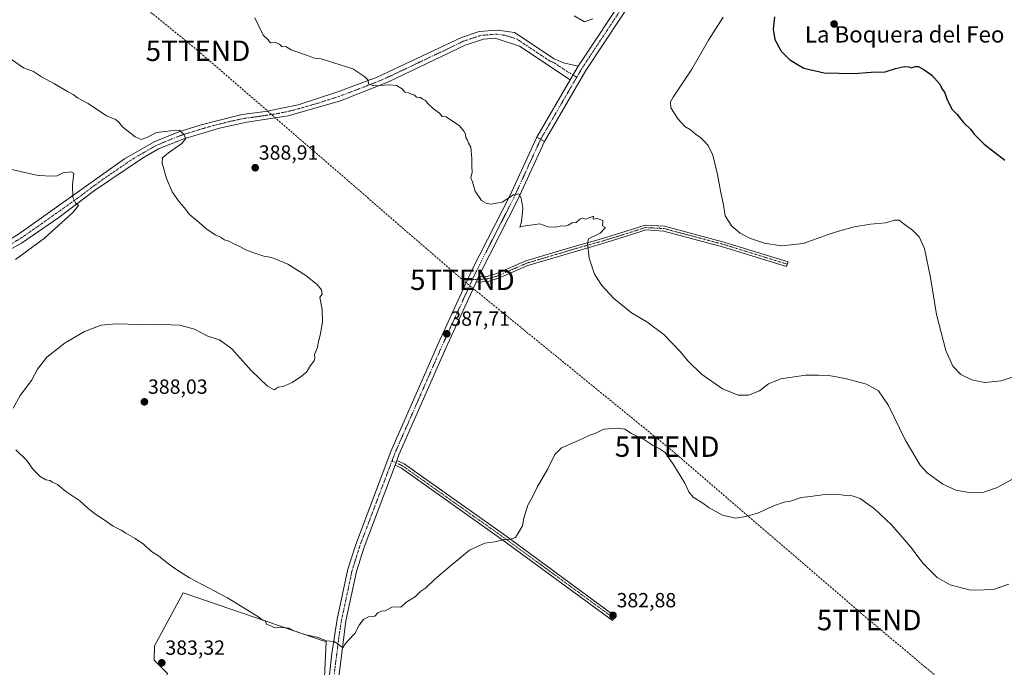
# Model space of a CAD drawing. Units: metres. Extents: x 590965 to 594445, y 4685072 to 4687430.
# Drawn here: x 591447 to 591928, y 4685412 to 4685728 of the extents above; entities that cross this region are included whole.
import ezdxf
from ezdxf.enums import TextEntityAlignment as Align

# ---------------------------------------------------------------- set-up
doc = ezdxf.new("R2010")
doc.units = ezdxf.units.M
doc.header["$MEASUREMENT"] = 0
doc.linetypes.add('TRAZO_Y_PUNTO', pattern=[1, 0.5, -0.25, 0, -0.25])
doc.linetypes.add('TRAZOSX2', pattern=[1.5, 1, -0.5])
doc.layers.get('0').update_dxf_attribs({"lineweight": 5})
for name, color, linetype, lineweight in [('Camino', 19, 'Continuous', 0), ('Camino Cxs', 19, 'Continuous', 0), ('Camino eje', 39, 'TRAZO_Y_PUNTO', 13), ('Carátula', 7, 'Continuous', 5), ('Conducción de hidrocarburos lineal', 6, 'TRAZOSX2', 0), ('Cultivos leñosos', 92, 'Continuous', 0), ('Cultivos leñosos CxS', 92, 'Continuous', 0), ('Curva de nivel maestra', 36, 'Continuous', 30), ('Curva de nivel normal', 36, 'Continuous', 0), ('Pista no pavimentada', 254, 'Continuous', 13), ('Pista no pavimentada Cxs', 254, 'Continuous', 0), ('Pista pavimentada', 135, 'Continuous', 13), ('Pista pavimentada Cxs', 135, 'Continuous', 0), ('Pista pavimentada eje', 135, 'TRAZO_Y_PUNTO', 0), ('Punto de cota en terreno', 7, 'Continuous', 0), ('Rótulo de punto de cota en terreno', 19, 'Continuous', 0), ('Texto cartográfico', 19, 'Continuous', 0), ('Torre de tendido puntual', 7, 'Continuous', 0)]:
    doc.layers.add(name, color=color, linetype=linetype, lineweight=lineweight)
doc.styles.add('Arial', font='txt', dxfattribs={"height": 0.2})

# ---------------------------------------------------------------- blocks, each defined once
blk = doc.blocks.new('*U152')
at = {"layer": 'Cultivos leñosos CxS', "color": 92, "linetype": 'Continuous', "lineweight": 0}
blk.add_polyline3d([(591596.68, 4685424.24, 384.92), (591526.68, 4685448.24, 384.49), (591512.68, 4685422.24, 383.48), (591512.59, 4685415.26, 383.21), (591519.1, 4685408.75, 383.17), (591507.71, 4685378.4, 381.38), (591510.68, 4685372.24, 381.21), (591592.68, 4685340.24, 382.12), (591595.03, 4685389.67, 384.04), (591596.68, 4685424.24, 384.92)], close=True, dxfattribs=at)
blk = doc.blocks.new('*U155')
at = {"layer": 'Curva de nivel normal', "color": 36, "linetype": 'Continuous', "lineweight": 0}
for points in [[(591717.99, 4685730.23, 395), (591723.05, 4685727.36, 395), (591727.21, 4685728.9, 395)], [(591790.84, 4685729.67, 395), (591783.76, 4685718.34, 395), (591775.54, 4685704.25, 395), (591766.49, 4685690.59, 395), (591765.16, 4685688.21, 395), (591765.33, 4685685.39, 395), (591768.81, 4685679.81, 395), (591772.07, 4685676.13, 395), (591774.86, 4685674.5, 395), (591777.18, 4685672.58, 395), (591780.01, 4685670.71, 395), (591781.58, 4685668.98, 395), (591783.54, 4685666.85, 395), (591785.78, 4685662.09, 395), (591788.14, 4685652.73, 395), (591789.56, 4685644.66, 395), (591791.08, 4685637.64, 395), (591791.89, 4685632.47, 395), (591795.07, 4685627.41, 395), (591799.16, 4685624.07, 395), (591804.22, 4685621.49, 395), (591811.16, 4685619.18, 395), (591819.36, 4685617.81, 395), (591830.03, 4685618.98, 395), (591842.7, 4685623.62, 395), (591848.03, 4685625.1, 395), (591855.03, 4685627.17, 395), (591863.02, 4685628.48, 395), (591870.35, 4685629.04, 395), (591874.7, 4685630.44, 395), (591877.04, 4685630.4, 395), (591879.36, 4685628.36, 395), (591883.5, 4685625.42, 395), (591886.83, 4685622.16, 395), (591889.36, 4685616.61, 395), (591892.38, 4685602.36, 395), (591895.23, 4685584.26, 395), (591899.89, 4685566.64, 395), (591903.23, 4685558.94, 395), (591907.16, 4685554.94, 395), (591912.62, 4685552.34, 395), (591918.97, 4685551.06, 395), (591926.88, 4685551.84, 395), (591939.73, 4685556.14, 395)]]:
    blk.add_polyline3d(points, dxfattribs=at)
blk = doc.blocks.new('*U157')
at = {"layer": 'Curva de nivel normal', "color": 36, "linetype": 'Continuous', "lineweight": 0}
for points in [[(591442.69, 4685708.94, 385), (591448.67, 4685704.92, 385), (591453.45, 4685703.04, 385), (591457.48, 4685700.41, 385), (591463.8, 4685697.06, 385), (591470.11, 4685693.26, 385), (591472.99, 4685691.8, 385), (591475.12, 4685690.22, 385), (591480.24, 4685687.36, 385), (591489.18, 4685681.4, 385), (591493.65, 4685679.56, 385), (591495.14, 4685678.51, 385), (591497.25, 4685675.92, 385), (591503.33, 4685671.12, 385), (591506.22, 4685669.82, 385), (591508.95, 4685670.75, 385), (591513.67, 4685673.29, 385), (591520.49, 4685674.1, 385), (591525, 4685674.46, 385), (591526.82, 4685672.42, 385), (591528.06, 4685670.27, 385), (591526.11, 4685667.93, 385), (591519.63, 4685663.35, 385), (591516.61, 4685660.83, 385), (591516.45, 4685658.18, 385), (591518.56, 4685650.76, 385), (591521.33, 4685644.32, 385), (591524.76, 4685639.3, 385), (591527.15, 4685636.52, 385), (591529.81, 4685633.13, 385), (591534.59, 4685629.28, 385), (591537.78, 4685626.34, 385), (591542.36, 4685623.22, 385), (591545.05, 4685622.05, 385), (591547.01, 4685620.82, 385), (591549.1, 4685620.06, 385), (591551.56, 4685618.75, 385), (591554.78, 4685617.42, 385), (591557.4, 4685615.91, 385), (591561.37, 4685614.34, 385), (591566.27, 4685612.84, 385), (591570.16, 4685612.11, 385), (591577.94, 4685608.9, 385), (591586.73, 4685603.35, 385), (591592.28, 4685598.9, 385), (591594.41, 4685596.27, 385), (591594.66, 4685594.24, 385), (591593.55, 4685592.74, 385), (591593.94, 4685590.94, 385), (591594.7, 4685586.5, 385), (591594.82, 4685580.49, 385), (591593.8, 4685574.09, 385), (591592.76, 4685570.39, 385), (591592.52, 4685568.15, 385), (591591.02, 4685564.65, 385), (591591.2, 4685563, 385), (591590.8, 4685561.58, 385), (591589.07, 4685559.32, 385), (591587.07, 4685556.14, 385), (591584.58, 4685554.19, 385), (591580.13, 4685551.03, 385), (591575.58, 4685549.14, 385), (591573.13, 4685548.77, 385), (591571.32, 4685547.37, 385), (591568.03, 4685549.19, 385), (591560.08, 4685556.94, 385), (591550.52, 4685567.47, 385), (591544.52, 4685571.86, 385), (591538.81, 4685573.67, 385), (591532.31, 4685577.1, 385), (591525.06, 4685579.1, 385), (591512.45, 4685579.56, 385), (591505.15, 4685579.32, 385), (591494, 4685579.78, 385), (591486.59, 4685578.97, 385), (591478.51, 4685575.91, 385), (591469.03, 4685570.42, 385), (591460.09, 4685563.38, 385), (591455.44, 4685557.47, 385), (591452.62, 4685551.96, 385), (591446.95, 4685544.7, 385), (591443.53, 4685538.42, 385)], [(591444.95, 4685518.04, 385), (591450.15, 4685513, 385), (591453.38, 4685508.54, 385), (591456.78, 4685505.02, 385), (591459.53, 4685503.48, 385), (591461.44, 4685503.06, 385), (591462.81, 4685502.26, 385), (591465.23, 4685501.18, 385), (591469.35, 4685497.8, 385), (591476.13, 4685493.08, 385), (591480.32, 4685489.42, 385), (591484.56, 4685486.12, 385), (591487.68, 4685484.12, 385), (591492.44, 4685480.72, 385), (591496.49, 4685478.78, 385), (591498.73, 4685477.36, 385), (591503.18, 4685474.82, 385), (591507.32, 4685471.95, 385), (591508.82, 4685470.45, 385), (591510.02, 4685469.65, 385), (591511.3, 4685468.34, 385), (591514.67, 4685466.32, 385), (591518.93, 4685462.8, 385), (591523.07, 4685459.75, 385), (591525.02, 4685458.66, 385), (591529.87, 4685455.51, 385), (591548.41, 4685445.72, 385), (591563.24, 4685436.61, 385), (591565.18, 4685435.09, 385), (591566.86, 4685434.51, 385), (591567.55, 4685432.87, 385), (591569.93, 4685431.91, 385), (591571.46, 4685431.11, 385), (591574.4, 4685431.42, 385), (591578.37, 4685430.84, 385), (591580.33, 4685429.68, 385), (591583.07, 4685428.92, 385), (591586.12, 4685427.88, 385), (591592.33, 4685426.51, 385), (591596.78, 4685424.77, 385), (591600.57, 4685424.32, 385), (591605.06, 4685421.3, 385), (591605.74, 4685422.72, 385), (591607.49, 4685424.93, 385), (591610.69, 4685428.21, 385), (591612.88, 4685432.36, 385), (591615.02, 4685435.11, 385), (591617.4, 4685436.42, 385), (591620.51, 4685436.81, 385), (591622, 4685438.46, 385), (591623.73, 4685439.27, 385), (591625.53, 4685439.36, 385), (591628.85, 4685441.18, 385), (591631.55, 4685441.33, 385), (591633.18, 4685441.11, 385), (591635.73, 4685443.44, 385), (591640.39, 4685446.4, 385), (591643.06, 4685448.91, 385), (591645.39, 4685450.62, 385), (591649.73, 4685454.65, 385), (591657.39, 4685461.2, 385), (591666.73, 4685468.96, 385), (591674.39, 4685472.45, 385), (591679.26, 4685473.09, 385), (591683.88, 4685474.31, 385), (591686.98, 4685474.43, 385), (591689.28, 4685475.24, 385), (591691.11, 4685478.12, 385), (591692.72, 4685480.98, 385), (591693.31, 4685484.64, 385), (591695.27, 4685490.97, 385), (591697.5, 4685494.71, 385), (591699.94, 4685499.81, 385), (591705.08, 4685508.79, 385), (591708.5, 4685515.81, 385), (591711.86, 4685519.08, 385), (591720.11, 4685522.71, 385), (591725.6, 4685525.29, 385), (591728.53, 4685526.2, 385), (591732.54, 4685528.15, 385), (591739.21, 4685528.72, 385), (591742.75, 4685528.13, 385), (591746.04, 4685526.07, 385), (591752.37, 4685522.98, 385), (591756.78, 4685520.1, 385), (591759.63, 4685518.78, 385), (591762.46, 4685516.71, 385), (591766.72, 4685510.64, 385), (591772.14, 4685501.81, 385), (591774.08, 4685497.58, 385), (591776.22, 4685494.88, 385), (591780.98, 4685491.99, 385), (591783.98, 4685489.8, 385), (591790.65, 4685486.16, 385), (591796.87, 4685484.63, 385), (591801.98, 4685485.56, 385), (591807.64, 4685487.11, 385), (591815.97, 4685490.83, 385), (591820.7, 4685492.49, 385), (591823.78, 4685493.06, 385), (591829.07, 4685494.73, 385), (591833.62, 4685495.21, 385), (591839.41, 4685496.03, 385), (591846.36, 4685496.4, 385), (591850.86, 4685495.7, 385), (591854.01, 4685495.55, 385), (591857.86, 4685494.28, 385), (591864.98, 4685489.31, 385), (591873.31, 4685481.48, 385), (591882.72, 4685470.56, 385), (591888.76, 4685462.52, 385), (591895.56, 4685455.65, 385), (591901.94, 4685452.12, 385), (591911.95, 4685449.52, 385), (591918.68, 4685449.64, 385), (591923.68, 4685449.97, 385), (591930.68, 4685452.36, 385)]]:
    blk.add_polyline3d(points, dxfattribs=at)
blk = doc.blocks.new('*U163')
at = {"layer": 'Curva de nivel normal', "color": 36, "linetype": 'Continuous', "lineweight": 0}
blk.add_polyline3d([(591936.1, 4685505.76, 390), (591924.59, 4685499.53, 390), (591918.35, 4685497.32, 390), (591911.27, 4685497.19, 390), (591904.67, 4685498.4, 390), (591898.3, 4685501.32, 390), (591890.77, 4685506.8, 390), (591887.23, 4685510.59, 390), (591885.17, 4685514.2, 390), (591879.95, 4685523.04, 390), (591871.72, 4685539.74, 390), (591866.85, 4685546.88, 390), (591860.95, 4685550.17, 390), (591850.59, 4685553, 390), (591845.36, 4685553.88, 390), (591842.36, 4685554.49, 390), (591837.42, 4685554.53, 390), (591831.25, 4685554.53, 390), (591819.08, 4685552.77, 390), (591813.03, 4685550.43, 390), (591808.7, 4685547, 390), (591803.31, 4685544.77, 390), (591798.19, 4685544.81, 390), (591790.54, 4685547.87, 390), (591780.35, 4685555.01, 390), (591773.62, 4685561.62, 390), (591769.91, 4685566.24, 390), (591761.82, 4685574.48, 390), (591753.61, 4685580.6, 390), (591746.08, 4685585.06, 390), (591737.46, 4685592.1, 390), (591731.49, 4685598.46, 390), (591727.98, 4685603.95, 390), (591725.28, 4685611.76, 390), (591724.57, 4685618.9, 390), (591725.05, 4685621.18, 390), (591730.81, 4685624.08, 390), (591733.36, 4685626.84, 390), (591731.9, 4685627.54, 390), (591732.05, 4685630.17, 390), (591729.33, 4685631.23, 390), (591727.26, 4685630.94, 390), (591727.44, 4685632.34, 390), (591723.56, 4685630.94, 390), (591721.95, 4685631.3, 390), (591720.86, 4685630.93, 390), (591719.05, 4685629.27, 390), (591717.05, 4685629.06, 390), (591715.15, 4685627.86, 390), (591713.66, 4685627.45, 390), (591712.05, 4685627.69, 390), (591708.94, 4685626.92, 390), (591705.17, 4685627.14, 390), (591701.18, 4685628.64, 390), (591693.01, 4685627.52, 390), (591691.42, 4685627.04, 390), (591692.19, 4685629.65, 390), (591692.87, 4685636.2, 390), (591692.11, 4685641.18, 390), (591690.89, 4685643.22, 390), (591688.34, 4685642.83, 390), (591682.78, 4685639.26, 390), (591677.25, 4685638.21, 390), (591675.04, 4685638.74, 390), (591672.73, 4685639.99, 390), (591669.54, 4685644.57, 390), (591668.25, 4685649.2, 390), (591667.5, 4685651.12, 390), (591668.06, 4685653.91, 390), (591667.88, 4685656.76, 390), (591667.99, 4685660.51, 390), (591667.38, 4685666, 390), (591666.39, 4685668.01, 390), (591665.82, 4685669.48, 390), (591665.09, 4685670.83, 390), (591664.85, 4685672.5, 390), (591663.96, 4685673.91, 390), (591661.88, 4685676.5, 390), (591655.32, 4685680.94, 390), (591653.42, 4685681.11, 390), (591652.13, 4685682.68, 390), (591649.15, 4685684.84, 390), (591646.4, 4685687.36, 390), (591645.23, 4685688.85, 390), (591643.94, 4685689.56, 390), (591642.77, 4685690.39, 390), (591640.9, 4685690.52, 390), (591639.83, 4685691.45, 390), (591638.35, 4685691.97, 390), (591637.04, 4685692.66, 390), (591635.24, 4685692.99, 390), (591633.86, 4685694.64, 390), (591631.15, 4685696.25, 390), (591627.7, 4685696.6, 390), (591620.4, 4685696.11, 390), (591617.48, 4685696.95, 390), (591617.25, 4685698.86, 390), (591615.53, 4685700.49, 390), (591609.76, 4685704.44, 390), (591594.2, 4685709.2, 390), (591590.96, 4685709.52, 390), (591586.56, 4685711.24, 390), (591579.62, 4685713.73, 390), (591576.94, 4685715.22, 390), (591575.24, 4685715.09, 390), (591573.89, 4685716.47, 390), (591571.84, 4685717.27, 390), (591569.42, 4685717.07, 390), (591568.22, 4685718.69, 390), (591565.86, 4685720.84, 390), (591561.77, 4685729.37, 390)], dxfattribs=at)
blk = doc.blocks.new('*U167')
at = {"layer": 'Curva de nivel normal', "color": 36, "linetype": 'Continuous', "lineweight": 0}
blk.add_polyline3d([(591444.7, 4685611.12, 380), (591458.95, 4685621.55, 380), (591472.71, 4685634.17, 380), (591475.55, 4685637.62, 380), (591474.09, 4685638.84, 380), (591472.75, 4685641.51, 380), (591472.64, 4685647.66, 380), (591473.25, 4685653.35, 380), (591471.91, 4685653.94, 380), (591468.09, 4685653.48, 380), (591465.09, 4685652.11, 380), (591462.51, 4685651.91, 380), (591455.78, 4685652.19, 380), (591442.14, 4685655.38, 380)], dxfattribs=at)
blk = doc.blocks.new('*U172')
at = {"layer": 'Curva de nivel maestra', "color": 36, "linetype": 'Continuous', "lineweight": 30}
blk.add_polyline3d([(591815.97, 4685729.84, 400), (591815.29, 4685723.75, 400), (591816.22, 4685718.67, 400), (591819.34, 4685712.96, 400), (591823.39, 4685709.02, 400), (591826.78, 4685706.8, 400), (591830.36, 4685704.74, 400), (591840.36, 4685702.42, 400), (591855.03, 4685702.11, 400), (591863.32, 4685702.76, 400), (591870.21, 4685702.93, 400), (591875.16, 4685704.48, 400), (591879.56, 4685705.54, 400), (591881.77, 4685705.42, 400), (591883.06, 4685704.9, 400), (591884.83, 4685705.55, 400), (591886.31, 4685705.48, 400), (591889.07, 4685704.05, 400), (591892.91, 4685701.23, 400), (591896.81, 4685696.95, 400), (591897.92, 4685694.81, 400), (591899.3, 4685692.6, 400), (591900.48, 4685689.18, 400), (591902.88, 4685684.56, 400), (591905.17, 4685682.25, 400), (591908.48, 4685678.16, 400), (591912.04, 4685674.7, 400), (591913.76, 4685672.42, 400), (591918.6, 4685667.59, 400), (591928.74, 4685659.74, 400)], dxfattribs=at)
blk = doc.blocks.new('5PATER')
at = {"layer": 'Carátula', "linetype": 'Continuous', "lineweight": 5}
h = blk.add_hatch(color=250, dxfattribs=at)
edge = h.paths.add_edge_path()
edge.add_ellipse((0, 0.01), major_axis=(-1.33, -1.34), ratio=0.999422, start_angle=0, end_angle=360)
blk = doc.blocks.new('5TTEND')
blk.add_text('5TTEND', height=10).set_placement((0, 0), align=Align.MIDDLE_CENTER)

msp = doc.modelspace()

# ---------------------------------------------------------------- linework, layer by layer
at = {"layer": 'Camino', "color": 19, "linetype": 'Continuous', "lineweight": 0}
for points in [[(591671.19, 4685602.67, 388.71), (591675.48, 4685602.92, 388.83), (591680.1, 4685604.3, 388.85), (591694.42, 4685610.55, 389.11), (591717.94, 4685617.54, 389.74), (591731.33, 4685621.28, 390.21), (591743.38, 4685624.98, 390.87), (591752.68, 4685628.01, 391.49), (591762.24, 4685627.46, 392.3), (591791.27, 4685619.7, 393.94), (591822.62, 4685609.95, 394.22), (591821.91, 4685607.66, 393.99), (591790.61, 4685617.39, 393.8), (591761.86, 4685625.08, 392.28), (591753, 4685625.59, 391.58), (591744.1, 4685622.69, 391.17), (591732.01, 4685618.98, 390.5), (591718.66, 4685615.14, 389.53), (591695.28, 4685608.19, 388.73), (591680.97, 4685601.95, 388.62), (591675.92, 4685600.44, 388.7), (591670.01, 4685600.1, 388.6)], [(591671.19, 4685602.67, 388.71), (591670.01, 4685600.1, 388.6)], [(591631.28, 4685512.93, 386.6), (591630.39, 4685510.59, 386.51)], [(591631.28, 4685512.93, 386.6), (591634.8, 4685511.26, 386.63), (591684.65, 4685475.97, 385.04), (591738.28, 4685436.64, 382.68), (591736.81, 4685434.62, 382.82), (591683.19, 4685473.94, 384.97), (591633.53, 4685509.09, 386.52), (591630.39, 4685510.59, 386.51)]]:
    msp.add_polyline3d(points, dxfattribs=at)
at = {"layer": 'Camino Cxs', "color": 19, "linetype": 'Continuous', "lineweight": 0}
for points in [[(591670.01, 4685600.1, 388.6), (591671.19, 4685602.67, 388.71), (591675.48, 4685602.92, 388.83), (591680.1, 4685604.3, 388.85), (591694.42, 4685610.55, 389.11), (591717.94, 4685617.54, 389.74), (591731.33, 4685621.28, 390.21), (591743.38, 4685624.98, 390.87), (591752.68, 4685628.01, 391.49), (591762.24, 4685627.46, 392.3), (591791.27, 4685619.7, 393.94), (591822.62, 4685609.95, 394.22), (591821.91, 4685607.66, 393.99), (591790.61, 4685617.39, 393.8), (591761.86, 4685625.08, 392.28), (591753, 4685625.59, 391.58), (591744.1, 4685622.69, 391.17), (591732.01, 4685618.98, 390.5), (591718.66, 4685615.14, 389.53), (591695.28, 4685608.19, 388.73), (591680.97, 4685601.95, 388.62), (591675.92, 4685600.44, 388.7), (591670.01, 4685600.1, 388.6)], [(591630.39, 4685510.59, 386.51), (591631.28, 4685512.93, 386.6), (591634.8, 4685511.26, 386.63), (591684.65, 4685475.97, 385.04), (591738.28, 4685436.64, 382.68), (591736.81, 4685434.62, 382.82), (591683.19, 4685473.94, 384.97), (591633.53, 4685509.09, 386.52), (591630.39, 4685510.59, 386.51)]]:
    msp.add_polyline3d(points, close=True, dxfattribs=at)
at = {"layer": 'Camino eje', "color": 39, "linetype": 'TRAZO_Y_PUNTO', "lineweight": 13}
for points in [[(591822.27, 4685608.81, 394.12), (591790.94, 4685618.55, 393.84), (591762.05, 4685626.27, 392.29), (591752.84, 4685626.8, 391.54), (591743.74, 4685623.84, 391.07), (591731.67, 4685620.13, 390.35), (591718.3, 4685616.34, 389.63), (591694.85, 4685609.37, 388.91), (591687.69, 4685606.25, 388.67), (591680.54, 4685603.13, 388.71), (591675.7, 4685601.68, 388.76), (591673.56, 4685601.56, 388.72), (591668.24, 4685601.36, 388.59)], [(591628.9, 4685512.68, 386.52), (591632.41, 4685511.01, 386.57), (591634.17, 4685510.18, 386.57), (591659.09, 4685492.53, 385.92), (591683.92, 4685474.96, 385.01), (591737.55, 4685435.63, 382.75)]]:
    msp.add_polyline3d(points, dxfattribs=at)
at = {"layer": 'Conducción de hidrocarburos lineal', "color": 6, "linetype": 'TRAZOSX2', "lineweight": 0}
msp.add_polyline3d([(590977.68, 4686415.57, 406.23), (591105.61, 4686402.45, 397.76), (591193.86, 4686392.6, 400.1), (591245.9, 4686389.89, 406.2), (591252.98, 4686282.6, 406.06), (591269.79, 4686100.29, 399.22), (591274.68, 4686031.9, 402.05), (591285.04, 4685920.6, 398.39), (591399.58, 4685824.54, 392.43), (591441.23, 4685788.88, 388.11), (591533.97, 4685713.21, 386.47), (591663.33, 4685601.25, 388.28), (591763.5, 4685519.67, 385.62), (591862.32, 4685434.87, 381.35), (592017.6, 4685304.8, 376.94), (592100.42, 4685234.29, 377.52), (592260.05, 4685099.42, 371.93), (592272.83, 4685088.57, 371.73)], dxfattribs=at)
at = {"layer": 'Cultivos leñosos', "color": 92, "linetype": 'Continuous', "lineweight": 0}
msp.add_polyline3d([(591590.9, 4685340.94, 382.08), (591510.68, 4685372.24, 381.21), (591507.71, 4685378.4, 381.38), (591519.1, 4685408.75, 383.17), (591512.59, 4685415.26, 383.21), (591512.68, 4685422.24, 383.48), (591526.68, 4685448.24, 384.49), (591596.68, 4685424.24, 384.92), (591595.03, 4685389.67, 384.04), (591594.11, 4685370.28, 383.26), (591592.68, 4685340.24, 382.12), (591590.9, 4685340.94, 382.08)], dxfattribs=at)
msp.add_polyline3d([(591590.9, 4685340.94, 382.08), (591510.68, 4685372.24, 381.21), (591507.71, 4685378.4, 381.38), (591519.1, 4685408.75, 383.17), (591512.59, 4685415.26, 383.21), (591512.68, 4685422.24, 383.48), (591526.68, 4685448.24, 384.49), (591596.68, 4685424.24, 384.92), (591595.03, 4685389.67, 384.04), (591594.11, 4685370.28, 383.26), (591592.68, 4685340.24, 382.12), (591590.9, 4685340.94, 382.08)], dxfattribs=at)
at = {"layer": 'Cultivos leñosos CxS', "color": 92, "linetype": 'Continuous', "lineweight": 0}
msp.add_polyline3d([(591595.03, 4685389.67, 384.04), (591592.68, 4685340.24, 382.12), (591510.68, 4685372.24, 381.21), (591507.71, 4685378.4, 381.38), (591519.1, 4685408.75, 383.17), (591512.59, 4685415.26, 383.21), (591512.68, 4685422.24, 383.48), (591526.68, 4685448.24, 384.49), (591596.68, 4685424.24, 384.92), (591595.03, 4685389.67, 384.04)], close=True, dxfattribs=at)
at = {"layer": 'Pista no pavimentada', "color": 254, "linetype": 'Continuous', "lineweight": 13}
for points in [[(591499.38, 4685146.05, 376.25), (591506.87, 4685160.58, 376.42), (591548.34, 4685243.26, 378.36), (591586.67, 4685319.01, 380.92), (591589.94, 4685332.19, 381.63), (591595.32, 4685381.32, 383.78), (591599.5, 4685418.54, 384.83), (591602.12, 4685435.29, 385.04), (591607.32, 4685459.68, 385.52), (591611.17, 4685471.86, 385.79), (591628.33, 4685517.2, 386.55), (591651.31, 4685569.55, 387.5), (591668.26, 4685606.53, 388.61), (591686.59, 4685642.31, 389.99), (591699.69, 4685670.95, 391.04)], [(591703.42, 4685668.77, 390.89), (591690.43, 4685640.45, 389.93), (591672.11, 4685604.67, 388.76), (591671.19, 4685602.67, 388.71)], [(591699.69, 4685670.95, 391.04), (591703.42, 4685668.77, 390.89)], [(591670.01, 4685600.1, 388.6), (591655.2, 4685567.8, 387.51), (591632.29, 4685515.58, 386.64), (591631.28, 4685512.93, 386.6)], [(591671.19, 4685602.67, 388.71), (591670.01, 4685600.1, 388.6)], [(591630.39, 4685510.59, 386.51), (591615.2, 4685470.46, 385.76), (591611.45, 4685458.59, 385.56), (591606.32, 4685434.52, 385.12), (591599.56, 4685380.85, 383.73), (591594.15, 4685331.44, 381.72), (591590.7, 4685317.52, 380.97), (591552.15, 4685241.34, 378.51), (591510.82, 4685159.44, 376.58), (591481.09, 4685099.03, 375.57)], [(591631.28, 4685512.93, 386.6), (591630.39, 4685510.59, 386.51)]]:
    msp.add_polyline3d(points, dxfattribs=at)
at = {"layer": 'Pista no pavimentada Cxs', "color": 254, "linetype": 'Continuous', "lineweight": 0}
msp.add_polyline3d([(591595.32, 4685381.32, 383.78), (591599.5, 4685418.54, 384.83), (591602.12, 4685435.29, 385.04), (591607.32, 4685459.68, 385.52), (591611.17, 4685471.86, 385.79), (591628.33, 4685517.2, 386.55), (591651.31, 4685569.55, 387.5), (591668.26, 4685606.53, 388.61), (591686.59, 4685642.31, 389.99), (591699.69, 4685670.95, 391.04), (591703.42, 4685668.77, 390.89), (591703.42, 4685668.77, 390.89), (591690.43, 4685640.45, 389.93), (591672.11, 4685604.67, 388.76), (591671.19, 4685602.67, 388.71), (591670.01, 4685600.1, 388.6), (591655.2, 4685567.8, 387.51), (591632.29, 4685515.58, 386.64), (591631.28, 4685512.93, 386.6), (591630.39, 4685510.59, 386.51), (591615.2, 4685470.46, 385.76), (591611.45, 4685458.59, 385.56), (591606.32, 4685434.52, 385.12), (591599.56, 4685380.85, 383.73)], dxfattribs=at)
at = {"layer": 'Pista pavimentada', "color": 135, "linetype": 'Continuous', "lineweight": 13}
for points in [[(591719.9, 4685705.64, 393.28), (591744.21, 4685742.34, 395.24), (591756.29, 4685758.81, 395.77), (591767.16, 4685769.94, 396.6), (591777.8, 4685778.39, 397.01), (591834.83, 4685819.23, 399.98), (591871.47, 4685848.17, 401.5), (591927.95, 4685891.85, 403.62), (591951.52, 4685913.19, 404.43), (591984.91, 4685948.6, 406.16), (592038.27, 4686009.82, 407.96), (592124.25, 4686107.04, 409.52), (592166.73, 4686154.61, 409.89), (592188.55, 4686179.13, 410.27), (592194.95, 4686189.24, 410.58), (592199.13, 4686210.25, 411.38), (592197.43, 4686214.78, 411.57)], [(592040, 4686005.23, 407.75), (591988.11, 4685945.7, 405.95), (591954.54, 4685910.11, 404.58), (591930.73, 4685888.54, 403.56), (591874.13, 4685844.77, 401.66), (591837.43, 4685815.78, 399.75), (591780.4, 4685774.94, 396.7), (591770.06, 4685766.73, 396.13), (591759.59, 4685756.01, 395.45), (591747.76, 4685739.87, 394.71), (591723.67, 4685703.54, 393.06), (591703.42, 4685668.77, 390.89)], [(591402.08, 4685599.24, 375.98), (591402.82, 4685599.66, 376.01), (591431.89, 4685615.01, 377.62), (591446.18, 4685623.46, 378.3), (591498.12, 4685660.34, 382.28), (591512.57, 4685668.67, 383.82), (591524.62, 4685673.63, 384.8), (591535.53, 4685677.05, 385.54), (591555.44, 4685682.04, 386.9), (591567.01, 4685683.53, 387.71), (591582.94, 4685686.83, 388.49), (591601.99, 4685692.98, 389.3), (591621.72, 4685700.28, 390.22), (591662.87, 4685719.67, 391.92), (591671.48, 4685722.66, 392.33), (591680.56, 4685723.36, 392.69), (591688.9, 4685722.19, 392.91), (591708.29, 4685709.27, 393.15), (591712.84, 4685707.26, 393.17), (591719.9, 4685705.64, 393.28)], [(591716.07, 4685699.06, 392.86), (591691.3, 4685715.53, 392.47), (591679.41, 4685719.36, 392.31), (591673.59, 4685718.87, 392.18), (591664.71, 4685716, 391.74), (591627.14, 4685698.02, 390.17), (591603.73, 4685688.75, 389.19), (591578.09, 4685681.34, 388.18), (591557.93, 4685678.27, 387.07), (591544.44, 4685675.43, 386.29), (591526.99, 4685670.12, 384.89), (591514.68, 4685665.26, 383.93), (591506.81, 4685660.73, 383.03), (591483.31, 4685644.84, 380.74), (591465.94, 4685631.77, 379.49), (591447.7, 4685619.18, 378.38), (591421.69, 4685604.97, 377.16)], [(591719.9, 4685705.64, 393.28), (591716.07, 4685699.06, 392.86)], [(591719.9, 4685705.64, 393.28), (591716.07, 4685699.06, 392.86)], [(591699.69, 4685670.95, 391.04), (591716.07, 4685699.06, 392.86)], [(591699.69, 4685670.95, 391.04), (591703.42, 4685668.77, 390.89)]]:
    msp.add_polyline3d(points, dxfattribs=at)
at = {"layer": 'Pista pavimentada Cxs', "color": 135, "linetype": 'Continuous', "lineweight": 0}
for points in [[(591930.73, 4685888.54, 403.56), (591874.13, 4685844.77, 401.66), (591837.43, 4685815.78, 399.75), (591780.4, 4685774.94, 396.7), (591770.06, 4685766.73, 396.13), (591759.59, 4685756.01, 395.45), (591747.76, 4685739.87, 394.71), (591723.67, 4685703.54, 393.06), (591703.42, 4685668.77, 390.89), (591699.69, 4685670.95, 391.04), (591716.07, 4685699.06, 392.86), (591719.9, 4685705.64, 393.28), (591744.21, 4685742.34, 395.24), (591756.29, 4685758.81, 395.77), (591767.16, 4685769.94, 396.6), (591777.8, 4685778.39, 397.01), (591834.83, 4685819.23, 399.98), (591871.47, 4685848.17, 401.5), (591927.95, 4685891.85, 403.62), (591951.52, 4685913.19, 404.43)], [(591446.18, 4685623.46, 378.3), (591498.12, 4685660.34, 382.28), (591512.57, 4685668.67, 383.82), (591524.62, 4685673.63, 384.8), (591535.53, 4685677.05, 385.54), (591555.44, 4685682.04, 386.9), (591567.01, 4685683.53, 387.71), (591582.94, 4685686.83, 388.49), (591601.99, 4685692.98, 389.3), (591621.72, 4685700.28, 390.22), (591662.87, 4685719.67, 391.92), (591671.48, 4685722.66, 392.33), (591680.56, 4685723.36, 392.69), (591688.9, 4685722.19, 392.91), (591708.29, 4685709.27, 393.15), (591712.84, 4685707.26, 393.17), (591719.9, 4685705.64, 393.28), (591719.9, 4685705.64, 393.28), (591716.07, 4685699.06, 392.86), (591691.3, 4685715.53, 392.47), (591679.41, 4685719.36, 392.31), (591673.59, 4685718.87, 392.18), (591664.71, 4685716, 391.74), (591627.14, 4685698.02, 390.17), (591603.73, 4685688.75, 389.19), (591578.09, 4685681.34, 388.18), (591557.93, 4685678.27, 387.07), (591544.44, 4685675.43, 386.29), (591526.99, 4685670.12, 384.89), (591514.68, 4685665.26, 383.93), (591506.81, 4685660.73, 383.03), (591483.31, 4685644.84, 380.74), (591465.94, 4685631.77, 379.49), (591447.7, 4685619.18, 378.38), (591421.69, 4685604.97, 377.16)]]:
    msp.add_polyline3d(points, dxfattribs=at)
at = {"layer": 'Pista pavimentada eje', "color": 135, "linetype": 'TRAZO_Y_PUNTO', "lineweight": 0}
for points in [[(592038.59, 4686006.91, 407.83), (591986.51, 4685947.15, 406.01), (591969.82, 4685929.45, 405.26), (591953.03, 4685911.65, 404.49), (591941.13, 4685900.87, 404.01), (591929.34, 4685890.2, 403.58), (591872.8, 4685846.47, 401.55), (591836.13, 4685817.51, 399.84), (591779.1, 4685776.67, 396.91), (591768.61, 4685768.34, 396.46), (591757.94, 4685757.41, 395.67), (591751.9, 4685749.18, 395.36), (591745.99, 4685741.11, 395), (591733.94, 4685722.94, 394.17), (591721.81, 4685704.64, 393.26), (591719.26, 4685700.25, 392.92)], [(591719.26, 4685700.25, 392.92), (591714.46, 4685703.16, 393), (591708.26, 4685707.28, 392.92), (591705.99, 4685708.28, 392.92), (591699.8, 4685712.4, 392.81), (591690.1, 4685718.86, 392.89), (591684.16, 4685720.78, 392.67), (591679.99, 4685721.36, 392.49), (591677.08, 4685721.12, 392.38), (591672.54, 4685720.77, 392.26), (591668.1, 4685719.33, 392.09), (591663.79, 4685717.84, 391.85), (591645.01, 4685708.85, 391.01), (591624.43, 4685699.15, 390.22), (591612.73, 4685694.52, 389.7), (591602.86, 4685690.87, 389.26), (591593.34, 4685687.79, 388.93), (591580.52, 4685684.09, 388.34), (591572.55, 4685682.44, 387.97), (591562.47, 4685680.9, 387.38), (591556.69, 4685680.16, 387), (591549.94, 4685678.74, 386.63), (591539.99, 4685676.24, 385.86), (591531.26, 4685673.59, 385.32), (591525.81, 4685671.88, 384.83), (591519.65, 4685669.45, 384.38), (591513.63, 4685666.97, 383.84), (591509.69, 4685664.7, 383.44), (591502.47, 4685660.54, 382.64), (591490.72, 4685652.59, 381.48), (591482.99, 4685647.11, 380.78), (591474.31, 4685640.57, 379.99), (591456.06, 4685627.62, 378.89), (591446.94, 4685621.32, 378.37), (591439.8, 4685617.1, 377.96)], [(591719.26, 4685700.25, 392.92), (591709.75, 4685683.92, 391.78), (591701.56, 4685669.86, 391.02)], [(591701.56, 4685669.86, 391.02), (591695.01, 4685655.54, 390.43), (591688.51, 4685641.38, 389.94), (591685.56, 4685635.61, 389.71), (591676.39, 4685617.72, 389.05), (591670.19, 4685605.6, 388.7), (591669.14, 4685603.32, 388.68), (591668.24, 4685601.36, 388.59)], [(591668.24, 4685601.36, 388.59), (591660.66, 4685584.83, 387.92), (591653.26, 4685568.68, 387.52), (591641.8, 4685542.57, 387.01), (591630.31, 4685516.39, 386.59), (591629.36, 4685513.9, 386.55), (591628.9, 4685512.68, 386.52)], [(591628.9, 4685512.68, 386.52), (591613.19, 4685471.16, 385.76), (591609.39, 4685459.14, 385.54), (591604.22, 4685434.91, 385.08), (591602.91, 4685426.53, 385.02), (591599.53, 4685399.7, 384.37), (591597.44, 4685381.09, 383.75), (591592.05, 4685331.82, 381.71), (591588.69, 4685318.27, 380.95), (591550.25, 4685242.3, 378.45), (591539.88, 4685221.63, 377.86), (591528.38, 4685198.85, 377.26), (591523.2, 4685188.52, 377.07), (591514.03, 4685170.35, 376.67), (591508.85, 4685160.01, 376.51), (591503.93, 4685149.91, 376.23), (591499.4, 4685141.02, 376.11)]]:
    msp.add_polyline3d(points, dxfattribs=at)

# ---------------------------------------------------------------- block references
at = {"layer": 'Cultivos leñosos CxS', "color": 92, "linetype": 'Continuous', "lineweight": 0}
msp.add_blockref('*U152', (0, 0), dxfattribs=at)
at = {"layer": 'Curva de nivel maestra', "color": 36, "linetype": 'Continuous', "lineweight": 30}
msp.add_blockref('*U172', (0, 0), dxfattribs=at)
at = {"layer": 'Curva de nivel normal', "color": 36, "linetype": 'Continuous', "lineweight": 0}
for name in ['*U157', '*U163', '*U155', '*U167']:
    msp.add_blockref(name, (0, 0), dxfattribs=at)
at = {"layer": 'Punto de cota en terreno', "linetype": 'Continuous', "lineweight": 0}
for p in [(591845.18, 4685726.29, 401.03), (591561.98, 4685656.02, 388.91), (591655.69, 4685574.81, 387.71), (591507.78, 4685541.55, 388.03), (591737, 4685437.14, 382.88), (591516.29, 4685413.94, 383.32)]:
    msp.add_blockref('5PATER', p, dxfattribs=at)
at = {"layer": 'Torre de tendido puntual', "linetype": 'Continuous', "lineweight": 0}
for p in [(591533.97, 4685713.21, 386.12), (591663.33, 4685601.25, 388.29), (591763.5, 4685519.67, 385.49), (591862.32, 4685434.87, 382)]:
    msp.add_blockref('5TTEND', p, dxfattribs=at)

# ---------------------------------------------------------------- texts
at = {"layer": 'Rótulo de punto de cota en terreno', "color": 19, "linetype": 'Continuous', "lineweight": 0, "style": 'Arial'}
for s, p in [('388,91', (591563.74, 4685657.78)), ('387,71', (591657.45, 4685576.57)), ('388,03', (591509.54, 4685543.31)), ('382,88', (591738.76, 4685438.9)), ('383,32', (591518.05, 4685415.7))]:
    msp.add_text(s, height=7, dxfattribs=at).set_placement(p, align=Align.BOTTOM_LEFT)
at = {"layer": 'Texto cartográfico', "color": 19, "linetype": 'Continuous', "lineweight": 0, "style": 'Arial'}
msp.add_text('La Boquera del Feo', height=8, dxfattribs=at).set_placement((591879.67, 4685721.23), align=Align.MIDDLE_CENTER)

doc.saveas('drawing.dxf')
